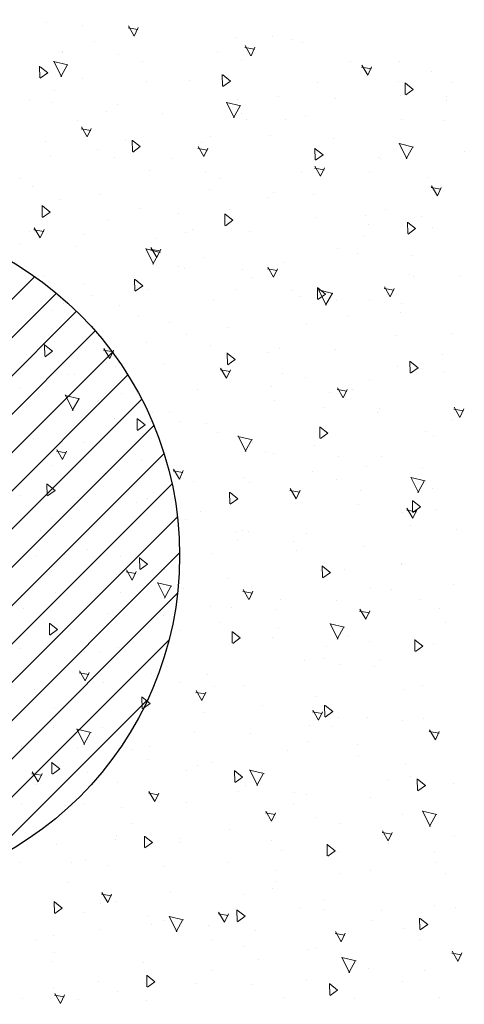
# Model space of a CAD drawing. Units: millimetres. Extents: x 197538 to 197949, y 7702602 to 7702889.
# Drawn here: x 197644 to 197645, y 7702787 to 7702791 of the extents above; entities that cross this region are included whole.
import ezdxf

# ---------------------------------------------------------------- set-up
doc = ezdxf.new("R2010")
doc.units = ezdxf.units.MM
doc.header["$LTSCALE"] = 0.25

msp = doc.modelspace()

# ---------------------------------------------------------------- hatches: boundary and pattern name
h = msp.add_hatch()
h.set_pattern_fill('AR-SAND', color=44, scale=0.01)
h.set_pattern_definition([(37.5, (394.99216, -0.32), (-0.01600031296, 0.48941323733), [0, -0.38608, 0, -0.4318, 0, -0.41275]), (7.5, (394.99216, -0.32), (0.44952328314, 0.71682510057), [0, -0.20828, 0, -0.34798, 0, -0.13335]), (327.5, (394.67974, -0.32), (0.790992370241, 0.001437184679), [0, -0.127, 0, -0.4572, 0, -0.5969]), (317.5, (394.67974, -0.32), (0.76355645247, 0.22292932326), [0, -0.0635, 0, -0.29972, 0, -0.3429])])
h.paths.add_polyline_path([(197644.2331, 7702728.1153), (197646.8191, 7702753.6326), (197652.3286, 7702759.3734), (197663.0291, 7702762.5467), (197669.9463, 7702782.0121), (197658.9177, 7702795.3601), (197647.04, 7702800.0425), (197627.1114, 7702797.587), (197611.8392, 7702789.0043), (197605.5411, 7702771.7004), (197605.5411, 7702754.9584), (197612.6244, 7702743.9107), (197626.0058, 7702733.425), (197626.0058, 7702691.125), (197637.1558, 7702691.125), (197638.343, 7702693.6759), (197641.8912, 7702695.5458), (197657.6392, 7702687.4261), (197657.6392, 7702686.4165), (197652.9815, 7702686.4165), (197652.9815, 7702680.9915), (197657.9918, 7702680.9915), (197657.9168, 7702680.6143), (197654.446, 7702677.1434), (197657.9815, 7702673.6079), (197661.6158, 7702677.2423), (197661.8295, 7702676.9225), (197661.8295, 7702671.4213), (197677.3295, 7702671.4213), (197677.3295, 7702670.6356), (197678.9159, 7702670.9382), (197843.0776, 7702671.8449), (197846.9396, 7702669.8662), (197860.3444, 7702669.9338), (197860.38, 7702675.9167), (197852.6747, 7702675.9167), (197850.9713, 7702676.7895), (197845.9817, 7702676.7389), (197845.9016, 7702677.8002), (197845.9817, 7702678.8615), (197846.9462, 7702678.8518), (197844.9869, 7702679.8556), (197681.8217, 7702678.9544), (197669.5832, 7702685.3239), (197661.0618, 7702692.9417)])
h.paths.add_polyline_path([(197634.4368, 7702737.3876), (197627.0628, 7702740.0715), (197622.4492, 7702751.2102), (197626.4449, 7702765.6683), (197614.1259, 7702771.8966), (197618.3428, 7702783.4825), (197630.4467, 7702789.2966), (197644.9935, 7702791.9757), (197654.0644, 7702788.6741), (197656.256, 7702786.0217), (197656.9629, 7702786.7525), (197656.9126, 7702786.8012), (197657.7407, 7702787.6573), (197659.2717, 7702786.1765), (197658.4436, 7702785.3203), (197657.5314, 7702784.478), (197663.4859, 7702777.2713), (197659.5553, 7702766.2103), (197650.7681, 7702763.6043), (197642.6943, 7702755.4645)], flags=16)
h.paths.add_polyline_path([(197615.2108, 7702763.8272), (197614.2138, 7702764.2038), (197613.3525, 7702764.7594), (197616.0711, 7702770.1365), (197617.856, 7702769.2341)], flags=16)
h.paths.add_polyline_path([(197613.2028, 7702769.1796), (197608.109, 7702771.7549), (197609.0815, 7702773.65), (197614.1638, 7702771.0804)], flags=16)
h.paths.add_polyline_path([(197662.8368, 7702783.5371), (197658.6081, 7702787.8293), (197660.0328, 7702789.2329), (197664.3132, 7702785.0008)], flags=16)
h.paths.add_polyline_path([(197822.4152, 7702675.9834), (197828.163, 7702676.0434), (197828.4647, 7702676.0434), (197828.5447, 7702674.9834), (197828.4646, 7702673.9221), (197822.4152, 7702673.9834)], flags=16)
h = msp.add_hatch()
h.set_pattern_fill('LINE', color=1, scale=0.035, angle=45)
h.set_pattern_definition([(45, (59236.92819, 2310848.99249), (-0.0785772410594, 0.0785772410594), [])])
h.paths.add_polyline_path([(197641.4313, 7702789.0255, 1), (197644.2313, 7702789.0255, 1)])

# ---------------------------------------------------------------- linework, layer by layer
at = {"color": 252, "lineweight": 0}
for p, q in [((197643.6849, 7702791.2138, 0), (197643.6849, 7702791.2138, 0)), ((197643.8347, 7702791.2002, 0), (197643.8347, 7702791.2002, 0)), ((197644.0599, 7702791.1849, 0), (197644.02, 7702791.1917, 0)), ((197644.0449, 7702791.158, 0), (197644.0211, 7702791.1992, 0)), ((197644.0451, 7702791.1579, 0), (197644.0612, 7702791.1925, 0)), ((197643.8809, 7702791.1343, 0), (197643.8809, 7702791.1343, 0)), ((197644.4603, 7702791.1504, 0), (197644.4603, 7702791.1504, 0)), ((197644.6128, 7702791.1542, 0), (197644.6128, 7702791.1542, 0)), ((197644.691, 7702791.1446, 0), (197644.691, 7702791.1446, 0)), ((197644.7364, 7702791.1314, 0), (197644.7364, 7702791.1314, 0)), ((197643.7495, 7702791.0936, 0), (197643.7495, 7702791.0936, 0)), ((197643.7509, 7702791.0901, 0), (197643.7509, 7702791.0901, 0)), ((197643.9816, 7702791.0842, 0), (197643.9816, 7702791.0842, 0)), ((197644.3883, 7702791.0913, 0), (197644.3883, 7702791.0913, 0)), ((197644.5389, 7702791.1044, 0), (197644.499, 7702791.1111, 0)), ((197644.5239, 7702791.0774, 0), (197644.5001, 7702791.1187, 0)), ((197644.5241, 7702791.0774, 0), (197644.5402, 7702791.1119, 0)), ((197643.7731, 7702791.0392, 0), (197643.7141, 7702791.0532, 0)), ((197643.7459, 7702790.9907, 0), (197643.7144, 7702791.0548, 0)), ((197644.0769, 7702791.0547, 0), (197644.0769, 7702791.0547, 0)), ((197644.4868, 7702791.0575, 0), (197644.4868, 7702791.0575, 0)), ((197644.9324, 7702791.0518, 0), (197644.9324, 7702791.0518, 0)), ((197645.135, 7702791.0542, 0), (197645.135, 7702791.0542, 0)), ((197643.6575, 7702790.9863, 0), (197643.6567, 7702791.0339, 0)), ((197643.69, 7702791.007, 0), (197643.6584, 7702791.0322, 0)), ((197643.6592, 7702790.9846, 0), (197643.69, 7702791.007, 0)), ((197643.7432, 7702790.9904, 0), (197643.7707, 7702791.0405, 0)), ((197645.0179, 7702791.0238, 0), (197644.978, 7702791.0305, 0)), ((197645.0029, 7702790.9969, 0), (197644.9791, 7702791.0381, 0)), ((197645.003, 7702790.9968, 0), (197645.0191, 7702791.0313, 0)), ((197645.2649, 7702791.0115, 0), (197645.2649, 7702791.0115, 0)), ((197643.8312, 7702790.9832, 0), (197643.8312, 7702790.9832, 0)), ((197644.0948, 7702790.9711, 0), (197644.0948, 7702790.9711, 0)), ((197644.2729, 7702790.9752, 0), (197644.2729, 7702790.9752, 0)), ((197644.4073, 7702790.9523, 0), (197644.4064, 7702790.9999, 0)), ((197644.4397, 7702790.973, 0), (197644.4081, 7702790.9983, 0)), ((197644.409, 7702790.9507, 0), (197644.4398, 7702790.9731, 0)), ((197644.4256, 7702790.9939, 0), (197644.4256, 7702790.9939, 0)), ((197644.7962, 7702790.9688, 0), (197644.7962, 7702790.9688, 0)), ((197645.1284, 7702790.9723, 0), (197645.1284, 7702790.9723, 0)), ((197645.157, 7702790.9184, 0), (197645.1562, 7702790.966, 0)), ((197645.1895, 7702790.9391, 0), (197645.1578, 7702790.9643, 0)), ((197645.3479, 7702790.9681, 0), (197645.3479, 7702790.9681, 0)), ((197643.7162, 7702790.9335, 0), (197643.7162, 7702790.9335, 0)), ((197645.1587, 7702790.9167, 0), (197645.1895, 7702790.9391, 0)), ((197643.6154, 7702790.8922, 0), (197643.6154, 7702790.8922, 0)), ((197643.7053, 7702790.8865, 0), (197643.7053, 7702790.8865, 0)), ((197644.4819, 7702790.8708, 0), (197644.4229, 7702790.8848, 0)), ((197644.4548, 7702790.8223, 0), (197644.4232, 7702790.8864, 0)), ((197644.4689, 7702790.8956, 0), (197644.4689, 7702790.8956, 0)), ((197644.6385, 7702790.9078, 0), (197644.6385, 7702790.9078, 0)), ((197644.8692, 7702790.902, 0), (197644.8692, 7702790.902, 0)), ((197645.1389, 7702790.9149, 0), (197645.1389, 7702790.9149, 0)), ((197645.3244, 7702790.8927, 0), (197645.3244, 7702790.8927, 0)), ((197645.3264, 7702790.9098, 0), (197645.3264, 7702790.9098, 0)), ((197643.9291, 7702790.8474, 0), (197643.9291, 7702790.8474, 0)), ((197643.9744, 7702790.8758, 0), (197643.9744, 7702790.8758, 0)), ((197644.1598, 7702790.8416, 0), (197644.1598, 7702790.8416, 0)), ((197644.452, 7702790.822, 0), (197644.4795, 7702790.8721, 0)), ((197644.4834, 7702790.8405, 0), (197644.4834, 7702790.8405, 0)), ((197643.8114, 7702790.8126, 0), (197643.8114, 7702790.8126, 0)), ((197644.5045, 7702790.8169, 0), (197644.5045, 7702790.8169, 0)), ((197644.6649, 7702790.8161, 0), (197644.6649, 7702790.8161, 0)), ((197644.7469, 7702790.8284, 0), (197644.7469, 7702790.8284, 0)), ((197645.1433, 7702790.8145, 0), (197645.1433, 7702790.8145, 0)), ((197645.3132, 7702790.8116, 0), (197645.3132, 7702790.8116, 0)), ((197643.8667, 7702790.7706, 0), (197643.8268, 7702790.7773, 0)), ((197643.8517, 7702790.7436, 0), (197643.8279, 7702790.7849, 0)), ((197643.8519, 7702790.7436, 0), (197643.868, 7702790.7781, 0)), ((197643.6826, 7702790.7239, 0), (197643.6826, 7702790.7239, 0)), ((197644.0074, 7702790.7331, 0), (197644.0074, 7702790.7331, 0)), ((197644.0374, 7702790.6836, 0), (197644.0366, 7702790.7312, 0)), ((197644.0699, 7702790.7043, 0), (197644.0382, 7702790.7295, 0)), ((197644.3214, 7702790.7216, 0), (197644.3214, 7702790.7216, 0)), ((197644.3574, 7702790.7439, 0), (197644.3574, 7702790.7439, 0)), ((197644.6038, 7702790.7512, 0), (197644.6038, 7702790.7512, 0)), ((197644.8609, 7702790.7365, 0), (197644.8609, 7702790.7365, 0)), ((197643.8944, 7702790.6909, 0), (197643.8944, 7702790.6909, 0)), ((197644.0391, 7702790.6819, 0), (197644.0699, 7702790.7043, 0)), ((197644.3457, 7702790.69, 0), (197644.3058, 7702790.6967, 0)), ((197644.3307, 7702790.6631, 0), (197644.3069, 7702790.7043, 0)), ((197644.3308, 7702790.663, 0), (197644.3469, 7702790.6975, 0)), ((197644.7871, 7702790.6496, 0), (197644.7863, 7702790.6973, 0)), ((197644.8196, 7702790.6704, 0), (197644.7879, 7702790.6956, 0)), ((197645.1908, 7702790.7024, 0), (197645.1317, 7702790.7164, 0)), ((197645.1636, 7702790.6539, 0), (197645.1321, 7702790.718, 0)), ((197645.1355, 7702790.6979, 0), (197645.1355, 7702790.6979, 0)), ((197645.1608, 7702790.6536, 0), (197645.1884, 7702790.7037, 0)), ((197645.399, 7702790.6858, 0), (197645.399, 7702790.6858, 0)), ((197643.7019, 7702790.6695, 0), (197643.7019, 7702790.6695, 0)), ((197643.9654, 7702790.6574, 0), (197643.9654, 7702790.6574, 0)), ((197644.2034, 7702790.6535, 0), (197644.2034, 7702790.6535, 0)), ((197644.7888, 7702790.648, 0), (197644.8196, 7702790.6704, 0)), ((197644.8167, 7702790.6652, 0), (197644.8167, 7702790.6652, 0)), ((197645.0474, 7702790.6593, 0), (197645.0474, 7702790.6593, 0)), ((197645.0569, 7702790.657, 0), (197645.0569, 7702790.657, 0)), ((197644.1073, 7702790.6048, 0), (197644.1073, 7702790.6048, 0)), ((197644.338, 7702790.599, 0), (197644.338, 7702790.599, 0)), ((197644.7293, 7702790.599, 0), (197644.7293, 7702790.599, 0)), ((197644.8246, 7702790.6094, 0), (197644.7847, 7702790.6162, 0)), ((197644.8097, 7702790.5825, 0), (197644.7859, 7702790.6237, 0)), ((197644.8098, 7702790.5824, 0), (197644.8259, 7702790.617, 0)), ((197645.0095, 7702790.6012, 0), (197645.0095, 7702790.6012, 0)), ((197643.5759, 7702790.5729, 0), (197643.5759, 7702790.5729, 0)), ((197644.3994, 7702790.574, 0), (197644.3994, 7702790.574, 0)), ((197645.2529, 7702790.5774, 0), (197645.2529, 7702790.5774, 0)), ((197643.6286, 7702790.5386, 0), (197643.6286, 7702790.5386, 0)), ((197644.354, 7702790.5269, 0), (197644.354, 7702790.5269, 0)), ((197645.2594, 7702790.5401, 0), (197645.2594, 7702790.5401, 0)), ((197645.3036, 7702790.5289, 0), (197645.2637, 7702790.5356, 0)), ((197645.2886, 7702790.5019, 0), (197645.2648, 7702790.5432, 0)), ((197645.2888, 7702790.5019, 0), (197645.3049, 7702790.5364, 0)), ((197643.7433, 7702790.4864, 0), (197643.7433, 7702790.4864, 0)), ((197643.9074, 7702790.5061, 0), (197643.9074, 7702790.5061, 0)), ((197644.5954, 7702790.4944, 0), (197644.5954, 7702790.4944, 0)), ((197644.6175, 7702790.5148, 0), (197644.6175, 7702790.5148, 0)), ((197644.782, 7702790.5086, 0), (197644.782, 7702790.5086, 0)), ((197643.6675, 7702790.4149, 0), (197643.6667, 7702790.4625, 0)), ((197643.7, 7702790.4356, 0), (197643.6683, 7702790.4608, 0)), ((197644.0726, 7702790.4483, 0), (197644.0726, 7702790.4483, 0)), ((197644.4375, 7702790.4471, 0), (197644.4375, 7702790.4471, 0)), ((197645.0764, 7702790.4448, 0), (197645.0764, 7702790.4448, 0)), ((197643.6692, 7702790.4132, 0), (197643.7, 7702790.4356, 0)), ((197643.9393, 7702790.4069, 0), (197643.9393, 7702790.4069, 0)), ((197644.228, 7702790.4302, 0), (197644.228, 7702790.4302, 0)), ((197644.4172, 7702790.3809, 0), (197644.4164, 7702790.4285, 0)), ((197644.4497, 7702790.4016, 0), (197644.4181, 7702790.4269, 0)), ((197644.4189, 7702790.3793, 0), (197644.4498, 7702790.4017, 0)), ((197644.7914, 7702790.4149, 0), (197644.7914, 7702790.4149, 0)), ((197644.9949, 7702790.4225, 0), (197644.9949, 7702790.4225, 0)), ((197645.2256, 7702790.4167, 0), (197645.2256, 7702790.4167, 0)), ((197643.6735, 7702790.3562, 0), (197643.6336, 7702790.3629, 0)), ((197643.6585, 7702790.3293, 0), (197643.6347, 7702790.3705, 0)), ((197643.6586, 7702790.3292, 0), (197643.6747, 7702790.3637, 0)), ((197644.2855, 7702790.3622, 0), (197644.2855, 7702790.3622, 0)), ((197644.5162, 7702790.3563, 0), (197644.5162, 7702790.3563, 0)), ((197645.0061, 7702790.3842, 0), (197645.0061, 7702790.3842, 0)), ((197645.167, 7702790.347, 0), (197645.1662, 7702790.3946, 0)), ((197645.1995, 7702790.3677, 0), (197645.1678, 7702790.3929, 0)), ((197645.1687, 7702790.3453, 0), (197645.1995, 7702790.3677, 0)), ((197645.2696, 7702790.3721, 0), (197645.2696, 7702790.3721, 0)), ((197643.6157, 7702790.3542, 0), (197643.6157, 7702790.3542, 0)), ((197643.836, 7702790.3438, 0), (197643.836, 7702790.3438, 0)), ((197644.1353, 7702790.3273, 0), (197644.1353, 7702790.3273, 0)), ((197644.2545, 7702790.3518, 0), (197644.2545, 7702790.3518, 0)), ((197644.9874, 7702790.3353, 0), (197644.9874, 7702790.3353, 0)), ((197643.5761, 7702790.3018, 0), (197643.5761, 7702790.3018, 0)), ((197643.8068, 7702790.296, 0), (197643.8068, 7702790.296, 0)), ((197644.1514, 7702790.2699, 0), (197644.0923, 7702790.2839, 0)), ((197644.1242, 7702790.2214, 0), (197644.0927, 7702790.2855, 0)), ((197644.1525, 7702790.2757, 0), (197644.1125, 7702790.2824, 0)), ((197644.1375, 7702790.2487, 0), (197644.1137, 7702790.2899, 0)), ((197644.1376, 7702790.2486, 0), (197644.1537, 7702790.2832, 0)), ((197644.8801, 7702790.2876, 0), (197644.8801, 7702790.2876, 0)), ((197644.1214, 7702790.2211, 0), (197644.149, 7702790.2712, 0)), ((197644.3313, 7702790.2478, 0), (197644.3313, 7702790.2478, 0)), ((197644.9602, 7702790.266, 0), (197644.9602, 7702790.266, 0)), ((197645.1834, 7702790.2557, 0), (197645.1834, 7702790.2557, 0)), ((197644.2246, 7702790.2133, 0), (197644.2246, 7702790.2133, 0)), ((197644.2508, 7702790.2056, 0), (197644.2508, 7702790.2056, 0)), ((197644.4881, 7702790.2011, 0), (197644.4881, 7702790.2011, 0)), ((197644.6314, 7702790.1951, 0), (197644.5915, 7702790.2018, 0)), ((197644.6164, 7702790.1681, 0), (197644.5926, 7702790.2094, 0)), ((197644.6166, 7702790.1681, 0), (197644.6327, 7702790.2026, 0)), ((197644.6624, 7702790.2293, 0), (197644.6624, 7702790.2293, 0)), ((197643.6718, 7702790.1711, 0), (197643.6718, 7702790.1711, 0)), ((197644.0474, 7702790.1122, 0), (197644.0465, 7702790.1598, 0)), ((197644.0798, 7702790.1329, 0), (197644.0482, 7702790.1581, 0)), ((197644.5273, 7702790.1682, 0), (197644.5273, 7702790.1682, 0)), ((197645.1731, 7702790.1799, 0), (197645.1731, 7702790.1799, 0)), ((197645.1925, 7702790.1704, 0), (197645.1925, 7702790.1704, 0)), ((197645.3794, 7702790.1762, 0), (197645.3794, 7702790.1762, 0)), ((197643.8405, 7702790.1363, 0), (197643.8405, 7702790.1363, 0)), ((197644.0491, 7702790.1105, 0), (197644.0799, 7702790.1329, 0)), ((197644.0986, 7702790.1166, 0), (197644.0986, 7702790.1166, 0)), ((197644.4637, 7702790.1195, 0), (197644.4637, 7702790.1195, 0)), ((197644.6944, 7702790.1137, 0), (197644.6944, 7702790.1137, 0)), ((197644.7971, 7702790.0782, 0), (197644.7963, 7702790.1259, 0)), ((197644.8296, 7702790.099, 0), (197644.7979, 7702790.1242, 0)), ((197644.8602, 7702790.1015, 0), (197644.8011, 7702790.1155, 0)), ((197644.833, 7702790.053, 0), (197644.8015, 7702790.1171, 0)), ((197645.1104, 7702790.1145, 0), (197645.0705, 7702790.1212, 0)), ((197645.0954, 7702790.0876, 0), (197645.0716, 7702790.1288, 0)), ((197645.0956, 7702790.0875, 0), (197645.1117, 7702790.122, 0)), ((197643.8678, 7702790.0916, 0), (197643.8678, 7702790.0916, 0)), ((197644.3706, 7702790.0774, 0), (197644.3706, 7702790.0774, 0)), ((197644.7233, 7702790.0886, 0), (197644.7233, 7702790.0886, 0)), ((197644.7988, 7702790.0766, 0), (197644.8296, 7702790.099, 0)), ((197644.8303, 7702790.0527, 0), (197644.8578, 7702790.1028, 0)), ((197645.0095, 7702790.0751, 0), (197645.0095, 7702790.0751, 0)), ((197643.7543, 7702790.0592, 0), (197643.7543, 7702790.0592, 0)), ((197643.9851, 7702790.0533, 0), (197643.9851, 7702790.0533, 0)), ((197644.8767, 7702790.0706, 0), (197644.8767, 7702790.0706, 0)), ((197645.1403, 7702790.0585, 0), (197645.1403, 7702790.0585, 0)), ((197643.7066, 7702790.0302, 0), (197643.7066, 7702790.0302, 0)), ((197644.0638, 7702790.012, 0), (197644.0638, 7702790.012, 0)), ((197644.9193, 7702790.0091, 0), (197644.9193, 7702790.0091, 0)), ((197645.1384, 7702790.0233, 0), (197645.1384, 7702790.0233, 0)), ((197644.1876, 7702789.9821, 0), (197644.1876, 7702789.9821, 0)), ((197644.429, 7702789.963, 0), (197644.429, 7702789.963, 0)), ((197644.7508, 7702789.974, 0), (197644.7508, 7702789.974, 0)), ((197644.2598, 7702789.9325, 0), (197644.2598, 7702789.9325, 0)), ((197645.1153, 7702789.9295, 0), (197645.1153, 7702789.9295, 0)), ((197645.3513, 7702789.9372, 0), (197645.3513, 7702789.9372, 0)), ((197643.6775, 7702789.8434, 0), (197643.6766, 7702789.8911, 0)), ((197643.71, 7702789.8642, 0), (197643.6783, 7702789.8894, 0)), ((197643.7196, 7702789.9026, 0), (197643.7196, 7702789.9026, 0)), ((197643.9442, 7702789.8343, 0), (197643.9204, 7702789.8756, 0)), ((197644.0952, 7702789.8996, 0), (197644.0952, 7702789.8996, 0)), ((197644.3587, 7702789.8875, 0), (197644.3587, 7702789.8875, 0)), ((197644.6419, 7702789.8769, 0), (197644.6419, 7702789.8769, 0)), ((197644.8727, 7702789.8711, 0), (197644.8727, 7702789.8711, 0)), ((197643.6023, 7702789.8495, 0), (197643.6023, 7702789.8495, 0)), ((197643.6792, 7702789.8418, 0), (197643.71, 7702789.8642, 0)), ((197643.9592, 7702789.8613, 0), (197643.9193, 7702789.868, 0)), ((197643.9444, 7702789.8343, 0), (197643.9605, 7702789.8688, 0)), ((197644.4272, 7702789.8095, 0), (197644.4264, 7702789.8571, 0)), ((197644.4597, 7702789.8302, 0), (197644.428, 7702789.8554, 0)), ((197644.4289, 7702789.8078, 0), (197644.4597, 7702789.8302, 0)), ((197644.4558, 7702789.8529, 0), (197644.4558, 7702789.8529, 0)), ((197644.5955, 7702789.8596, 0), (197644.5955, 7702789.8596, 0)), ((197645.3113, 7702789.85, 0), (197645.3113, 7702789.85, 0)), ((197643.9326, 7702789.8165, 0), (197643.9326, 7702789.8165, 0)), ((197643.9692, 7702789.803, 0), (197643.9692, 7702789.803, 0)), ((197644.1633, 7702789.8107, 0), (197644.1633, 7702789.8107, 0)), ((197644.4232, 7702789.7538, 0), (197644.3994, 7702789.795, 0)), ((197645.1256, 7702789.8006, 0), (197645.1256, 7702789.8006, 0)), ((197645.177, 7702789.7756, 0), (197645.1761, 7702789.8232, 0)), ((197645.2094, 7702789.7963, 0), (197645.1778, 7702789.8215, 0)), ((197645.1786, 7702789.7739, 0), (197645.2095, 7702789.7963, 0)), ((197643.7736, 7702789.7666, 0), (197643.7736, 7702789.7666, 0)), ((197643.7983, 7702789.7699, 0), (197643.7983, 7702789.7699, 0)), ((197644.4382, 7702789.7807, 0), (197644.3983, 7702789.7874, 0)), ((197644.4234, 7702789.7537, 0), (197644.4395, 7702789.7882, 0)), ((197644.6518, 7702789.7733, 0), (197644.6518, 7702789.7733, 0)), ((197644.7473, 7702789.757, 0), (197644.7473, 7702789.757, 0)), ((197645.3166, 7702789.7807, 0), (197645.3166, 7702789.7807, 0)), ((197643.5772, 7702789.7165, 0), (197643.5772, 7702789.7165, 0)), ((197644.6072, 7702789.7204, 0), (197644.6072, 7702789.7204, 0)), ((197644.9022, 7702789.6732, 0), (197644.8784, 7702789.7144, 0)), ((197645.0109, 7702789.7448, 0), (197645.0109, 7702789.7448, 0)), ((197643.8208, 7702789.669, 0), (197643.7618, 7702789.683, 0)), ((197643.7937, 7702789.6205, 0), (197643.7621, 7702789.6846, 0)), ((197643.7909, 7702789.6203, 0), (197643.8184, 7702789.6703, 0)), ((197643.9943, 7702789.6903, 0), (197643.9943, 7702789.6903, 0)), ((197644.3037, 7702789.7077, 0), (197644.3037, 7702789.7077, 0)), ((197644.8478, 7702789.6938, 0), (197644.8478, 7702789.6938, 0)), ((197644.9172, 7702789.7001, 0), (197644.8773, 7702789.7069, 0)), ((197644.9023, 7702789.6731, 0), (197644.9184, 7702789.7077, 0)), ((197644.9425, 7702789.7053, 0), (197644.9425, 7702789.7053, 0)), ((197643.8979, 7702789.66, 0), (197643.8979, 7702789.66, 0)), ((197644.6214, 7702789.6603, 0), (197644.6214, 7702789.6603, 0)), ((197644.8202, 7702789.6343, 0), (197644.8202, 7702789.6343, 0)), ((197645.0509, 7702789.6284, 0), (197645.0509, 7702789.6284, 0)), ((197645.3812, 7702789.5926, 0), (197645.3574, 7702789.6339, 0)), ((197644.0573, 7702789.5408, 0), (197644.0565, 7702789.5884, 0)), ((197644.1206, 7702789.6124, 0), (197644.1206, 7702789.6124, 0)), ((197644.1903, 7702789.6108, 0), (197644.1903, 7702789.6108, 0)), ((197645.0438, 7702789.6142, 0), (197645.0438, 7702789.6142, 0)), ((197645.3961, 7702789.6196, 0), (197645.3562, 7702789.6263, 0)), ((197645.3813, 7702789.5926, 0), (197645.3974, 7702789.6271, 0)), ((197643.9658, 7702789.586, 0), (197643.9658, 7702789.586, 0)), ((197644.0898, 7702789.5615, 0), (197644.0582, 7702789.5867, 0)), ((197644.059, 7702789.5391, 0), (197644.0898, 7702789.5615, 0)), ((197644.1108, 7702789.5739, 0), (197644.1108, 7702789.5739, 0)), ((197644.2293, 7702789.5739, 0), (197644.2293, 7702789.5739, 0)), ((197644.3415, 7702789.5681, 0), (197644.3415, 7702789.5681, 0)), ((197644.8071, 7702789.5068, 0), (197644.8062, 7702789.5544, 0)), ((197644.8395, 7702789.5275, 0), (197644.8079, 7702789.5528, 0)), ((197645.3504, 7702789.5828, 0), (197645.3504, 7702789.5828, 0)), ((197643.6321, 7702789.5077, 0), (197643.6321, 7702789.5077, 0)), ((197644.3863, 7702789.5312, 0), (197644.3863, 7702789.5312, 0)), ((197644.5297, 7702789.5006, 0), (197644.4706, 7702789.5146, 0)), ((197644.5025, 7702789.4521, 0), (197644.471, 7702789.5162, 0)), ((197644.8088, 7702789.5052, 0), (197644.8396, 7702789.5276, 0)), ((197645.2398, 7702789.5347, 0), (197645.2398, 7702789.5347, 0)), ((197645.2735, 7702789.5177, 0), (197645.2735, 7702789.5177, 0)), ((197643.8398, 7702789.4893, 0), (197643.8398, 7702789.4893, 0)), ((197644.4997, 7702789.4519, 0), (197644.5272, 7702789.5019, 0)), ((197644.5285, 7702789.4898, 0), (197644.5285, 7702789.4898, 0)), ((197644.7855, 7702789.4777, 0), (197644.7855, 7702789.4777, 0)), ((197643.766, 7702789.4469, 0), (197643.7261, 7702789.4536, 0)), ((197643.751, 7702789.42, 0), (197643.7272, 7702789.4612, 0)), ((197643.7303, 7702789.4437, 0), (197643.7303, 7702789.4437, 0)), ((197643.7512, 7702789.4199, 0), (197643.7673, 7702789.4544, 0)), ((197644.5823, 7702789.4517, 0), (197644.5823, 7702789.4517, 0)), ((197644.6179, 7702789.4433, 0), (197644.6179, 7702789.4433, 0)), ((197644.8815, 7702789.4312, 0), (197644.8815, 7702789.4312, 0)), ((197645.0587, 7702789.4309, 0), (197645.0587, 7702789.4309, 0)), ((197643.7067, 7702789.3969, 0), (197643.7067, 7702789.3969, 0)), ((197644.0761, 7702789.4174, 0), (197644.0761, 7702789.4174, 0)), ((197644.9984, 7702789.3916, 0), (197644.9984, 7702789.3916, 0)), ((197645.2291, 7702789.3858, 0), (197645.2291, 7702789.3858, 0)), ((197643.9263, 7702789.3641, 0), (197643.9263, 7702789.3641, 0)), ((197644.245, 7702789.3664, 0), (197644.2051, 7702789.3731, 0)), ((197644.23, 7702789.3394, 0), (197644.2062, 7702789.3806, 0)), ((197644.2301, 7702789.3393, 0), (197644.2462, 7702789.3739, 0)), ((197644.492, 7702789.3467, 0), (197644.492, 7702789.3467, 0)), ((197644.7783, 7702789.3721, 0), (197644.7783, 7702789.3721, 0)), ((197645.2385, 7702789.3322, 0), (197645.1794, 7702789.3462, 0)), ((197645.2113, 7702789.2837, 0), (197645.1798, 7702789.3478, 0)), ((197643.6875, 7702789.272, 0), (197643.6866, 7702789.3196, 0)), ((197643.7199, 7702789.2927, 0), (197643.6883, 7702789.318, 0)), ((197644.2368, 7702789.3379, 0), (197644.2368, 7702789.3379, 0)), ((197644.289, 7702789.3313, 0), (197644.289, 7702789.3313, 0)), ((197644.5197, 7702789.3254, 0), (197644.5197, 7702789.3254, 0)), ((197644.8756, 7702789.3356, 0), (197644.8756, 7702789.3356, 0)), ((197645.2085, 7702789.2835, 0), (197645.2361, 7702789.3335, 0)), ((197643.5796, 7702789.2709, 0), (197643.5796, 7702789.2709, 0)), ((197643.6891, 7702789.2704, 0), (197643.72, 7702789.2928, 0)), ((197643.8103, 7702789.2651, 0), (197643.8103, 7702789.2651, 0)), ((197643.8364, 7702789.2723, 0), (197643.8364, 7702789.2723, 0)), ((197644.1223, 7702789.2846, 0), (197644.1223, 7702789.2846, 0)), ((197644.4372, 7702789.2381, 0), (197644.4364, 7702789.2857, 0)), ((197644.4697, 7702789.2588, 0), (197644.438, 7702789.284, 0)), ((197644.724, 7702789.2858, 0), (197644.684, 7702789.2925, 0)), ((197644.709, 7702789.2588, 0), (197644.6852, 7702789.3001, 0)), ((197644.7091, 7702789.2588, 0), (197644.7252, 7702789.2933, 0)), ((197644.9743, 7702789.2926, 0), (197644.9743, 7702789.2926, 0)), ((197645.27, 7702789.3007, 0), (197645.27, 7702789.3007, 0)), ((197644.0537, 7702789.2427, 0), (197644.0537, 7702789.2427, 0)), ((197644.0999, 7702789.2602, 0), (197644.0999, 7702789.2602, 0)), ((197644.4389, 7702789.2364, 0), (197644.4697, 7702789.2588, 0)), ((197644.9637, 7702789.2351, 0), (197644.9637, 7702789.2351, 0)), ((197645.1869, 7702789.2041, 0), (197645.1861, 7702789.2518, 0)), ((197645.2194, 7702789.2249, 0), (197645.1878, 7702789.2501, 0)), ((197645.1886, 7702789.2025, 0), (197645.2194, 7702789.2249, 0)), ((197644.3183, 7702789.205, 0), (197644.3183, 7702789.205, 0)), ((197645.1441, 7702789.204, 0), (197645.1441, 7702789.204, 0)), ((197645.2029, 7702789.2052, 0), (197645.163, 7702789.2119, 0)), ((197645.1879, 7702789.1783, 0), (197645.1641, 7702789.2195, 0)), ((197645.1703, 7702789.213, 0), (197645.1703, 7702789.213, 0)), ((197645.1881, 7702789.1782, 0), (197645.2042, 7702789.2127, 0)), ((197645.2835, 7702789.2131, 0), (197645.2835, 7702789.2131, 0)), ((197643.7104, 7702789.1757, 0), (197643.7104, 7702789.1757, 0)), ((197644.2543, 7702789.1747, 0), (197644.2543, 7702789.1747, 0)), ((197645.1766, 7702789.149, 0), (197645.1766, 7702789.149, 0)), ((197643.6588, 7702789.1284, 0), (197643.6588, 7702789.1284, 0)), ((197644.4616, 7702789.1201, 0), (197644.4616, 7702789.1201, 0)), ((197644.4885, 7702789.1297, 0), (197644.4885, 7702789.1297, 0)), ((197644.5143, 7702789.1255, 0), (197644.5143, 7702789.1255, 0)), ((197644.7521, 7702789.1176, 0), (197644.7521, 7702789.1176, 0)), ((197645.3663, 7702789.1335, 0), (197645.3663, 7702789.1335, 0)), ((197644.4672, 7702789.0886, 0), (197644.4672, 7702789.0886, 0)), ((197644.6979, 7702789.0828, 0), (197644.6979, 7702789.0828, 0)), ((197643.6397, 7702789.0271, 0), (197643.6397, 7702789.0271, 0)), ((197643.7578, 7702789.0283, 0), (197643.7578, 7702789.0283, 0)), ((197643.8548, 7702789.0488, 0), (197643.8548, 7702789.0488, 0)), ((197643.9885, 7702789.0224, 0), (197643.9885, 7702789.0224, 0)), ((197644.3626, 7702789.0331, 0), (197644.3626, 7702789.0331, 0)), ((197644.7103, 7702789.0459, 0), (197644.7103, 7702789.0459, 0)), ((197644.9917, 7702789.0612, 0), (197644.9917, 7702789.0612, 0)), ((197644.0673, 7702788.9694, 0), (197644.0665, 7702789.017, 0)), ((197644.0998, 7702788.9901, 0), (197644.0681, 7702789.0153, 0)), ((197644.069, 7702788.9677, 0), (197644.0998, 7702788.9901, 0)), ((197644.817, 7702788.9354, 0), (197644.8162, 7702788.983, 0)), ((197644.8495, 7702788.9561, 0), (197644.8179, 7702788.9813, 0)), ((197645.1406, 7702788.987, 0), (197645.1406, 7702788.987, 0)), ((197645.1419, 7702788.9924, 0), (197645.1419, 7702788.9924, 0)), ((197643.707, 7702788.9587, 0), (197643.707, 7702788.9587, 0)), ((197643.9706, 7702788.9466, 0), (197643.9706, 7702788.9466, 0)), ((197644.0518, 7702788.952, 0), (197644.0118, 7702788.9587, 0)), ((197644.0368, 7702788.925, 0), (197644.013, 7702788.9663, 0)), ((197644.0369, 7702788.925, 0), (197644.053, 7702788.9595, 0)), ((197644.0508, 7702788.9693, 0), (197644.0508, 7702788.9693, 0)), ((197644.1698, 7702788.9682, 0), (197644.1698, 7702788.9682, 0)), ((197644.8087, 7702788.9659, 0), (197644.8087, 7702788.9659, 0)), ((197644.8187, 7702788.9338, 0), (197644.8496, 7702788.9561, 0)), ((197644.9063, 7702788.9664, 0), (197644.9063, 7702788.9664, 0)), ((197644.1991, 7702788.8997, 0), (197644.14, 7702788.9138, 0)), ((197644.1719, 7702788.8512, 0), (197644.1404, 7702788.9153, 0)), ((197644.1691, 7702788.851, 0), (197644.1967, 7702788.9011, 0)), ((197644.4325, 7702788.9321, 0), (197644.4325, 7702788.9321, 0)), ((197645.3548, 7702788.9064, 0), (197645.3548, 7702788.9064, 0)), ((197643.5811, 7702788.8621, 0), (197643.5811, 7702788.8621, 0)), ((197643.7231, 7702788.8717, 0), (197643.7231, 7702788.8717, 0)), ((197643.9868, 7702788.8729, 0), (197643.9868, 7702788.8729, 0)), ((197644.2468, 7702788.8897, 0), (197644.2468, 7702788.8897, 0)), ((197644.5307, 7702788.8714, 0), (197644.4908, 7702788.8781, 0)), ((197644.5157, 7702788.8445, 0), (197644.4919, 7702788.8857, 0)), ((197644.5159, 7702788.8444, 0), (197644.532, 7702788.8789, 0)), ((197645.0147, 7702788.8904, 0), (197645.0147, 7702788.8904, 0)), ((197645.1022, 7702788.8868, 0), (197645.1022, 7702788.8868, 0)), ((197644.6454, 7702788.846, 0), (197644.6454, 7702788.846, 0)), ((197644.8761, 7702788.8402, 0), (197644.8761, 7702788.8402, 0)), ((197645.2166, 7702788.8433, 0), (197645.2166, 7702788.8433, 0)), ((197643.5893, 7702788.8067, 0), (197643.5893, 7702788.8067, 0)), ((197643.936, 7702788.7856, 0), (197643.936, 7702788.7856, 0)), ((197644.1667, 7702788.7798, 0), (197644.1667, 7702788.7798, 0)), ((197644.3591, 7702788.8161, 0), (197644.3591, 7702788.8161, 0)), ((197644.4428, 7702788.8102, 0), (197644.4428, 7702788.8102, 0)), ((197644.6227, 7702788.8039, 0), (197644.6227, 7702788.8039, 0)), ((197645.0097, 7702788.7909, 0), (197644.9698, 7702788.7976, 0)), ((197644.9947, 7702788.7639, 0), (197644.9709, 7702788.8051, 0)), ((197644.9949, 7702788.7638, 0), (197645.011, 7702788.7984, 0)), ((197645.2982, 7702788.8073, 0), (197645.2982, 7702788.8073, 0)), ((197643.6974, 7702788.7006, 0), (197643.6966, 7702788.7482, 0)), ((197643.7299, 7702788.7213, 0), (197643.6982, 7702788.7466, 0)), ((197644.3947, 7702788.7504, 0), (197644.3947, 7702788.7504, 0)), ((197644.9079, 7702788.7313, 0), (197644.8489, 7702788.7454, 0)), ((197644.8808, 7702788.6828, 0), (197644.8492, 7702788.7469, 0)), ((197645.3201, 7702788.7498, 0), (197645.3201, 7702788.7498, 0)), ((197643.6991, 7702788.699, 0), (197643.7299, 7702788.7214, 0)), ((197643.7853, 7702788.7272, 0), (197643.7853, 7702788.7272, 0)), ((197644.2332, 7702788.7194, 0), (197644.2332, 7702788.7194, 0)), ((197644.4472, 7702788.6667, 0), (197644.4463, 7702788.7143, 0)), ((197644.4796, 7702788.6874, 0), (197644.448, 7702788.7126, 0)), ((197644.6388, 7702788.7306, 0), (197644.6388, 7702788.7306, 0)), ((197644.878, 7702788.6826, 0), (197644.9055, 7702788.7327, 0)), ((197644.4489, 7702788.665, 0), (197644.4797, 7702788.6874, 0)), ((197644.6107, 7702788.6895, 0), (197644.6107, 7702788.6895, 0)), ((197644.9248, 7702788.6914, 0), (197644.9248, 7702788.6914, 0)), ((197645.0112, 7702788.6734, 0), (197645.0112, 7702788.6734, 0)), ((197645.1969, 7702788.6327, 0), (197645.1961, 7702788.6803, 0)), ((197645.2294, 7702788.6534, 0), (197645.1977, 7702788.6787, 0)), ((197645.2748, 7702788.6613, 0), (197645.2748, 7702788.6613, 0)), ((197643.5776, 7702788.6451, 0), (197643.5776, 7702788.6451, 0)), ((197643.8412, 7702788.633, 0), (197643.8412, 7702788.633, 0)), ((197643.9013, 7702788.6291, 0), (197643.9013, 7702788.6291, 0)), ((197643.9813, 7702788.6476, 0), (197643.9813, 7702788.6476, 0)), ((197644.8348, 7702788.6511, 0), (197644.8348, 7702788.6511, 0)), ((197645.1986, 7702788.6311, 0), (197645.2294, 7702788.6535, 0)), ((197644.1029, 7702788.5985, 0), (197644.1029, 7702788.5985, 0)), ((197644.7418, 7702788.5961, 0), (197644.7418, 7702788.5961, 0)), ((197644.8236, 7702788.6034, 0), (197644.8236, 7702788.6034, 0)), ((197644.8853, 7702788.5768, 0), (197644.8853, 7702788.5768, 0)), ((197645.0543, 7702788.5975, 0), (197645.0543, 7702788.5975, 0)), ((197643.8585, 7702788.5376, 0), (197643.8186, 7702788.5443, 0)), ((197643.8436, 7702788.5107, 0), (197643.8197, 7702788.5519, 0)), ((197643.8437, 7702788.5106, 0), (197643.8598, 7702788.5451, 0)), ((197644.1142, 7702788.543, 0), (197644.1142, 7702788.543, 0)), ((197644.1773, 7702788.5681, 0), (197644.1773, 7702788.5681, 0)), ((197644.3449, 7702788.5372, 0), (197644.3449, 7702788.5372, 0)), ((197645.0307, 7702788.5715, 0), (197645.0307, 7702788.5715, 0)), ((197643.9199, 7702788.5032, 0), (197643.9199, 7702788.5032, 0)), ((197644.2297, 7702788.5024, 0), (197644.2297, 7702788.5024, 0)), ((197643.6355, 7702788.4768, 0), (197643.6355, 7702788.4768, 0)), ((197644.3375, 7702788.4571, 0), (197644.2976, 7702788.4638, 0)), ((197644.3225, 7702788.4301, 0), (197644.2987, 7702788.4713, 0)), ((197644.3227, 7702788.43, 0), (197644.3388, 7702788.4646, 0)), ((197644.3733, 7702788.4885, 0), (197644.3733, 7702788.4885, 0)), ((197644.4933, 7702788.4903, 0), (197644.4933, 7702788.4903, 0)), ((197645.1496, 7702788.4736, 0), (197645.1496, 7702788.4736, 0)), ((197645.2267, 7702788.492, 0), (197645.2267, 7702788.492, 0)), ((197644.0773, 7702788.3979, 0), (197644.0765, 7702788.4456, 0)), ((197644.1098, 7702788.4187, 0), (197644.0781, 7702788.4439, 0)), ((197644.079, 7702788.3963, 0), (197644.1098, 7702788.4187, 0)), ((197644.7889, 7702788.4468, 0), (197644.7889, 7702788.4468, 0)), ((197643.7172, 7702788.401, 0), (197643.7172, 7702788.401, 0)), ((197644.0795, 7702788.3865, 0), (197644.0795, 7702788.3865, 0)), ((197644.1038, 7702788.4058, 0), (197644.1038, 7702788.4058, 0)), ((197644.3278, 7702788.3806, 0), (197644.3278, 7702788.3806, 0)), ((197644.5693, 7702788.409, 0), (197644.5693, 7702788.409, 0)), ((197644.8165, 7702788.3765, 0), (197644.7766, 7702788.3832, 0)), ((197644.8015, 7702788.3495, 0), (197644.7777, 7702788.3908, 0)), ((197644.8016, 7702788.3495, 0), (197644.8177, 7702788.384, 0)), ((197644.827, 7702788.364, 0), (197644.8262, 7702788.4116, 0)), ((197644.8595, 7702788.3847, 0), (197644.8278, 7702788.4099, 0)), ((197644.8287, 7702788.3623, 0), (197644.8595, 7702788.3847, 0)), ((197644.8818, 7702788.3598, 0), (197644.8818, 7702788.3598, 0)), ((197645.0018, 7702788.3607, 0), (197645.0018, 7702788.3607, 0)), ((197645.1454, 7702788.3477, 0), (197645.1454, 7702788.3477, 0)), ((197645.2325, 7702788.3549, 0), (197645.2325, 7702788.3549, 0)), ((197643.7118, 7702788.3193, 0), (197643.7118, 7702788.3193, 0)), ((197643.8685, 7702788.2988, 0), (197643.8095, 7702788.3129, 0)), ((197643.8414, 7702788.2504, 0), (197643.8099, 7702788.3145, 0)), ((197643.8386, 7702788.2501, 0), (197643.8661, 7702788.3002, 0)), ((197643.9132, 7702788.3214, 0), (197643.9132, 7702788.3214, 0)), ((197644.2924, 7702788.3004, 0), (197644.2924, 7702788.3004, 0)), ((197644.5232, 7702788.2945, 0), (197644.5232, 7702788.2945, 0)), ((197644.7653, 7702788.3294, 0), (197644.7653, 7702788.3294, 0)), ((197644.8579, 7702788.3217, 0), (197644.8579, 7702788.3217, 0)), ((197645.2955, 7702788.2959, 0), (197645.2555, 7702788.3026, 0)), ((197645.2805, 7702788.269, 0), (197645.2567, 7702788.3102, 0)), ((197645.2806, 7702788.2689, 0), (197645.2967, 7702788.3034, 0)), ((197644.7559, 7702788.2631, 0), (197644.7559, 7702788.2631, 0)), ((197643.583, 7702788.24, 0), (197643.583, 7702788.24, 0)), ((197643.8138, 7702788.2342, 0), (197643.8138, 7702788.2342, 0)), ((197644.036, 7702788.2288, 0), (197644.036, 7702788.2288, 0)), ((197644.1092, 7702788.2419, 0), (197644.1092, 7702788.2419, 0)), ((197644.6748, 7702788.2264, 0), (197644.6748, 7702788.2264, 0)), ((197644.9613, 7702788.2498, 0), (197644.9613, 7702788.2498, 0)), ((197643.7074, 7702788.1292, 0), (197643.7066, 7702788.1768, 0)), ((197643.7399, 7702788.1499, 0), (197643.7082, 7702788.1751, 0)), ((197644.1003, 7702788.1888, 0), (197644.1003, 7702788.1888, 0)), ((197644.3639, 7702788.1767, 0), (197644.3639, 7702788.1767, 0)), ((197644.9671, 7702788.2042, 0), (197644.9671, 7702788.2042, 0)), ((197643.6503, 7702788.0963, 0), (197643.6265, 7702788.1375, 0)), ((197643.7091, 7702788.1275, 0), (197643.7399, 7702788.1499, 0)), ((197643.8529, 7702788.1335, 0), (197643.8529, 7702788.1335, 0)), ((197644.2577, 7702788.1438, 0), (197644.2577, 7702788.1438, 0)), ((197644.3052, 7702788.1623, 0), (197644.3052, 7702788.1623, 0)), ((197644.4571, 7702788.0953, 0), (197644.4563, 7702788.1429, 0)), ((197644.4896, 7702788.116, 0), (197644.458, 7702788.1412, 0)), ((197644.5774, 7702788.1304, 0), (197644.5183, 7702788.1445, 0)), ((197644.5502, 7702788.082, 0), (197644.5187, 7702788.1461, 0)), ((197645.1573, 7702788.1703, 0), (197645.1573, 7702788.1703, 0)), ((197643.6653, 7702788.1233, 0), (197643.6254, 7702788.13, 0)), ((197643.6505, 7702788.0962, 0), (197643.6666, 7702788.1308, 0)), ((197643.9744, 7702788.0921, 0), (197643.9744, 7702788.0921, 0)), ((197644.4588, 7702788.0936, 0), (197644.4897, 7702788.116, 0)), ((197644.5474, 7702788.0817, 0), (197644.575, 7702788.1318, 0)), ((197645.0827, 7702788.1039, 0), (197645.0827, 7702788.1039, 0)), ((197645.18, 7702788.1181, 0), (197645.18, 7702788.1181, 0)), ((197645.2069, 7702788.0613, 0), (197645.206, 7702788.1089, 0)), ((197645.2394, 7702788.082, 0), (197645.2077, 7702788.1073, 0)), ((197643.6457, 7702788.0857, 0), (197643.6457, 7702788.0857, 0)), ((197644.1293, 7702788.0157, 0), (197644.1055, 7702788.057, 0)), ((197644.4707, 7702788.0577, 0), (197644.4707, 7702788.0577, 0)), ((197644.5012, 7702788.0828, 0), (197644.5012, 7702788.0828, 0)), ((197644.7014, 7702788.0519, 0), (197644.7014, 7702788.0519, 0)), ((197645.2086, 7702788.0597, 0), (197645.2394, 7702788.0821, 0)), ((197645.3533, 7702788.0907, 0), (197645.3533, 7702788.0907, 0)), ((197644.1443, 7702788.0427, 0), (197644.1044, 7702788.0494, 0)), ((197644.1294, 7702788.0157, 0), (197644.1455, 7702788.0502, 0)), ((197644.7524, 7702788.0461, 0), (197644.7524, 7702788.0461, 0)), ((197645.016, 7702788.034, 0), (197645.016, 7702788.034, 0)), ((197643.5824, 7702788.0057, 0), (197643.5824, 7702788.0057, 0)), ((197643.7613, 7702787.9974, 0), (197643.7613, 7702787.9974, 0)), ((197643.8417, 7702788.0061, 0), (197643.8417, 7702788.0061, 0)), ((197643.992, 7702787.9916, 0), (197643.992, 7702787.9916, 0)), ((197644.2608, 7702788.0109, 0), (197644.2608, 7702788.0109, 0)), ((197644.6083, 7702787.9352, 0), (197644.5845, 7702787.9764, 0)), ((197644.6972, 7702788.0032, 0), (197644.6972, 7702788.0032, 0)), ((197645.2862, 7702787.962, 0), (197645.2271, 7702787.9761, 0)), ((197645.259, 7702787.9136, 0), (197645.2275, 7702787.9777, 0)), ((197644.6233, 7702787.9621, 0), (197644.5833, 7702787.9688, 0)), ((197644.6084, 7702787.9351, 0), (197644.6245, 7702787.9696, 0)), ((197644.6265, 7702787.9495, 0), (197644.6265, 7702787.9495, 0)), ((197644.791, 7702787.952, 0), (197644.791, 7702787.952, 0)), ((197645.1453, 7702787.9615, 0), (197645.1453, 7702787.9615, 0)), ((197645.2562, 7702787.9133, 0), (197645.2838, 7702787.9634, 0)), ((197644.0377, 7702787.9266, 0), (197644.0377, 7702787.9266, 0)), ((197644.4359, 7702787.9012, 0), (197644.4359, 7702787.9012, 0)), ((197644.8932, 7702787.9236, 0), (197644.8932, 7702787.9236, 0)), ((197645.0872, 7702787.8546, 0), (197645.0634, 7702787.8958, 0)), ((197643.9691, 7702787.859, 0), (197643.9691, 7702787.859, 0)), ((197643.9709, 7702787.8752, 0), (197643.9709, 7702787.8752, 0)), ((197644.0873, 7702787.8265, 0), (197644.0864, 7702787.8741, 0)), ((197644.1197, 7702787.8472, 0), (197644.0881, 7702787.8725, 0)), ((197644.2345, 7702787.863, 0), (197644.2345, 7702787.863, 0)), ((197644.6079, 7702787.8567, 0), (197644.6079, 7702787.8567, 0)), ((197645.1022, 7702787.8816, 0), (197645.0623, 7702787.8883, 0)), ((197645.0874, 7702787.8545, 0), (197645.1035, 7702787.8891, 0)), ((197645.3583, 7702787.8755, 0), (197645.3583, 7702787.8755, 0)), ((197643.7266, 7702787.8408, 0), (197643.7266, 7702787.8408, 0)), ((197644.0889, 7702787.8249, 0), (197644.1198, 7702787.8473, 0)), ((197644.2337, 7702787.847, 0), (197644.2337, 7702787.847, 0)), ((197644.6489, 7702787.8151, 0), (197644.6489, 7702787.8151, 0)), ((197644.837, 7702787.7926, 0), (197644.8362, 7702787.8402, 0)), ((197644.8695, 7702787.8133, 0), (197644.8378, 7702787.8385, 0)), ((197644.8387, 7702787.7909, 0), (197644.8695, 7702787.8133, 0)), ((197644.8796, 7702787.8093, 0), (197644.8796, 7702787.8093, 0)), ((197645.0892, 7702787.8441, 0), (197645.0892, 7702787.8441, 0)), ((197643.845, 7702787.7785, 0), (197643.845, 7702787.7785, 0)), ((197645.2786, 7702787.8068, 0), (197645.2786, 7702787.8068, 0)), ((197643.5762, 7702787.764, 0), (197643.5762, 7702787.764, 0)), ((197643.786, 7702787.7637, 0), (197643.786, 7702787.7637, 0)), ((197643.9395, 7702787.7547, 0), (197643.9395, 7702787.7547, 0)), ((197644.1702, 7702787.7489, 0), (197644.1702, 7702787.7489, 0)), ((197644.4297, 7702787.7674, 0), (197644.4297, 7702787.7674, 0)), ((197644.6231, 7702787.7325, 0), (197644.6231, 7702787.7325, 0)), ((197645.0158, 7702787.7341, 0), (197645.0158, 7702787.7341, 0)), ((197645.2852, 7702787.7645, 0), (197645.2852, 7702787.7645, 0)), ((197644.6257, 7702787.6879, 0), (197644.6257, 7702787.6879, 0)), ((197644.8866, 7702787.7204, 0), (197644.8866, 7702787.7204, 0)), ((197645.3236, 7702787.7189, 0), (197645.3236, 7702787.7189, 0)), ((197643.7722, 7702787.6845, 0), (197643.7722, 7702787.6845, 0)), ((197644.6142, 7702787.6586, 0), (197644.6142, 7702787.6586, 0)), ((197643.9511, 7702787.6283, 0), (197643.9112, 7702787.635, 0)), ((197643.9361, 7702787.6014, 0), (197643.9123, 7702787.6426, 0)), ((197643.9362, 7702787.6013, 0), (197643.9523, 7702787.6358, 0)), ((197644.1939, 7702787.6412, 0), (197644.1939, 7702787.6412, 0)), ((197644.4971, 7702787.6359, 0), (197644.4971, 7702787.6359, 0)), ((197644.8217, 7702787.6083, 0), (197644.8217, 7702787.6083, 0)), ((197643.7174, 7702787.5578, 0), (197643.7165, 7702787.6054, 0)), ((197643.7498, 7702787.5785, 0), (197643.7182, 7702787.6037, 0)), ((197643.7191, 7702787.5561, 0), (197643.7499, 7702787.5785, 0)), ((197643.9048, 7702787.5982, 0), (197643.9048, 7702787.5982, 0)), ((197643.9682, 7702787.6049, 0), (197643.9682, 7702787.6049, 0)), ((197644.4671, 7702787.5238, 0), (197644.4663, 7702787.5715, 0)), ((197644.4996, 7702787.5446, 0), (197644.4679, 7702787.5698, 0)), ((197644.724, 7702787.5823, 0), (197644.724, 7702787.5823, 0)), ((197644.8271, 7702787.5725, 0), (197644.8271, 7702787.5725, 0)), ((197645.0578, 7702787.5666, 0), (197645.0578, 7702787.5666, 0)), ((197645.2752, 7702787.5898, 0), (197645.2752, 7702787.5898, 0)), ((197645.3629, 7702787.5799, 0), (197645.3629, 7702787.5799, 0)), ((197643.8415, 7702787.5615, 0), (197643.8415, 7702787.5615, 0)), ((197644.1051, 7702787.5494, 0), (197644.1051, 7702787.5494, 0)), ((197644.2468, 7702787.5296, 0), (197644.1878, 7702787.5436, 0)), ((197644.2196, 7702787.4811, 0), (197644.1881, 7702787.5452, 0)), ((197644.2169, 7702787.4808, 0), (197644.2444, 7702787.5309, 0)), ((197644.43, 7702787.5478, 0), (197644.3901, 7702787.5545, 0)), ((197644.4151, 7702787.5208, 0), (197644.3912, 7702787.562, 0)), ((197644.4152, 7702787.5207, 0), (197644.4313, 7702787.5553, 0)), ((197644.4688, 7702787.5222, 0), (197644.4996, 7702787.5446, 0)), ((197645.0177, 7702787.5288, 0), (197645.0177, 7702787.5288, 0)), ((197645.2169, 7702787.4899, 0), (197645.216, 7702787.5375, 0)), ((197645.2493, 7702787.5106, 0), (197645.2177, 7702787.5358, 0)), ((197643.9021, 7702787.4893, 0), (197643.9021, 7702787.4893, 0)), ((197644.1177, 7702787.5121, 0), (197644.1177, 7702787.5121, 0)), ((197644.1642, 7702787.5253, 0), (197644.1642, 7702787.5253, 0)), ((197644.3484, 7702787.5063, 0), (197644.3484, 7702787.5063, 0)), ((197644.541, 7702787.487, 0), (197644.541, 7702787.487, 0)), ((197645.1492, 7702787.4932, 0), (197645.1492, 7702787.4932, 0)), ((197645.2185, 7702787.4883, 0), (197645.2494, 7702787.5106, 0)), ((197643.639, 7702787.4459, 0), (197643.639, 7702787.4459, 0)), ((197643.7156, 7702787.4649, 0), (197643.7156, 7702787.4649, 0)), ((197644.3602, 7702787.4458, 0), (197644.3602, 7702787.4458, 0)), ((197644.909, 7702787.4672, 0), (197644.8691, 7702787.4739, 0)), ((197644.894, 7702787.4402, 0), (197644.8702, 7702787.4815, 0)), ((197644.8942, 7702787.4402, 0), (197644.9103, 7702787.4747, 0)), ((197645.2137, 7702787.4492, 0), (197645.2137, 7702787.4492, 0)), ((197644.4937, 7702787.4189, 0), (197644.4937, 7702787.4189, 0)), ((197644.7572, 7702787.4067, 0), (197644.7572, 7702787.4067, 0)), ((197644.7924, 7702787.4159, 0), (197644.7924, 7702787.4159, 0)), ((197643.7191, 7702787.394, 0), (197643.7191, 7702787.394, 0)), ((197644.5562, 7702787.3662, 0), (197644.5562, 7702787.3662, 0)), ((197644.9556, 7702787.3612, 0), (197644.8966, 7702787.3752, 0)), ((197644.9285, 7702787.3127, 0), (197644.8969, 7702787.3768, 0)), ((197644.9489, 7702787.3644, 0), (197644.9489, 7702787.3644, 0)), ((197645.388, 7702787.3866, 0), (197645.3481, 7702787.3933, 0)), ((197645.373, 7702787.3597, 0), (197645.3492, 7702787.4009, 0)), ((197645.3731, 7702787.3596, 0), (197645.3892, 7702787.3941, 0)), ((197643.7041, 7702787.3582, 0), (197643.7041, 7702787.3582, 0)), ((197644.083, 7702787.3556, 0), (197644.083, 7702787.3556, 0)), ((197644.9257, 7702787.3124, 0), (197644.9532, 7702787.3625, 0)), ((197645.0053, 7702787.3298, 0), (197645.0053, 7702787.3298, 0)), ((197645.236, 7702787.324, 0), (197645.236, 7702787.324, 0)), ((197644.0972, 7702787.2551, 0), (197644.0964, 7702787.3027, 0)), ((197644.1297, 7702787.2758, 0), (197644.0981, 7702787.3011, 0)), ((197644.3677, 7702787.3222, 0), (197644.3677, 7702787.3222, 0)), ((197644.7522, 7702787.2867, 0), (197644.7522, 7702787.2867, 0)), ((197643.7121, 7702787.2479, 0), (197643.7121, 7702787.2479, 0)), ((197643.9001, 7702787.2787, 0), (197643.9001, 7702787.2787, 0)), ((197644.0989, 7702787.2535, 0), (197644.1297, 7702787.2759, 0)), ((197644.127, 7702787.2714, 0), (197644.127, 7702787.2714, 0)), ((197644.2959, 7702787.2695, 0), (197644.2959, 7702787.2695, 0)), ((197644.5266, 7702787.2636, 0), (197644.5266, 7702787.2636, 0)), ((197644.847, 7702787.2212, 0), (197644.8461, 7702787.2688, 0)), ((197644.8794, 7702787.2419, 0), (197644.8478, 7702787.2671, 0)), ((197645.1458, 7702787.2762, 0), (197645.1458, 7702787.2762, 0)), ((197643.5865, 7702787.2091, 0), (197643.5865, 7702787.2091, 0)), ((197643.7578, 7702787.214, 0), (197643.7179, 7702787.2207, 0)), ((197643.7429, 7702787.187, 0), (197643.719, 7702787.2282, 0)), ((197643.743, 7702787.1869, 0), (197643.7591, 7702787.2215, 0)), ((197643.8172, 7702787.2033, 0), (197643.8172, 7702787.2033, 0)), ((197643.9757, 7702787.2358, 0), (197643.9757, 7702787.2358, 0)), ((197644.6571, 7702787.2125, 0), (197644.6571, 7702787.2125, 0)), ((197644.8487, 7702787.2195, 0), (197644.8795, 7702787.2419, 0)), ((197644.9482, 7702787.2071, 0), (197644.9482, 7702787.2071, 0)), ((197645.2959, 7702787.2102, 0), (197645.2959, 7702787.2102, 0)), ((197644.0961, 7702787.1991, 0), (197644.0961, 7702787.1991, 0))]:
    msp.add_line(p, q, dxfattribs=at)
msp.add_circle((197642.8313, 7702789.0255), 1.4)

doc.saveas('drawing.dxf')
